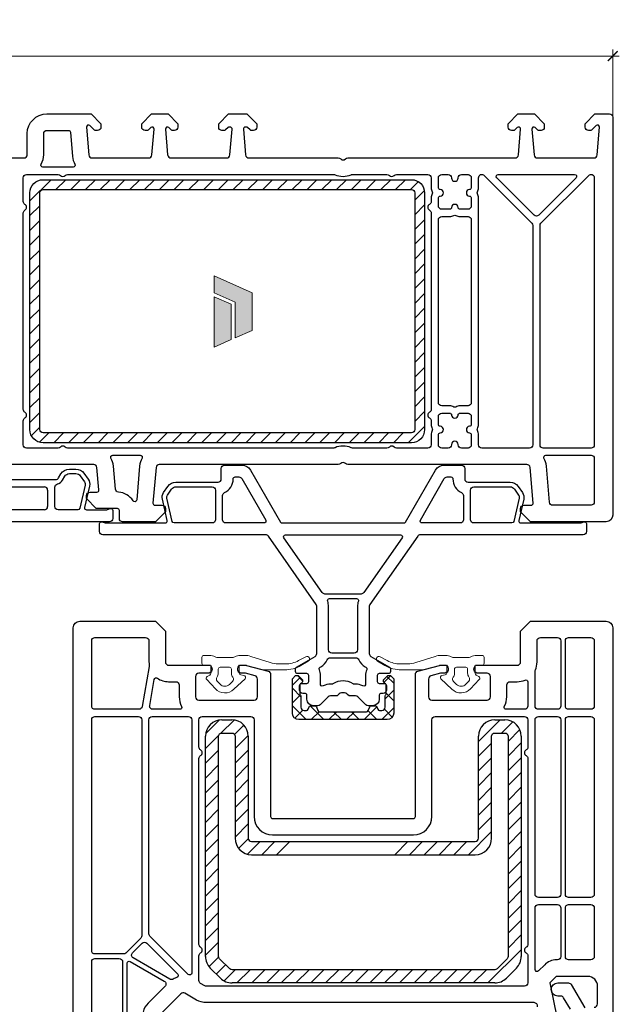
# Model space of a CAD drawing. Units: millimetres. Extents: x -552 to 65899, y -13925 to 42690.
# Drawn here: x 11185 to 11276, y 8478 to 8628 of the extents above; entities that cross this region are included whole.
import ezdxf

# ---------------------------------------------------------------- set-up
doc = ezdxf.new("R2010")
doc.units = ezdxf.units.MM
doc.header["$PDMODE"] = 35
doc.header["$PDSIZE"] = 50
doc.linetypes.add('CACHE', pattern=[0.375, 0.25, -0.125])
for name, color, linetype, lineweight in [('2_Acier', 130, 'Continuous', 25), ('3_Plastic', 220, 'Continuous', 25), ('3_Plastique_Fin', 211, 'CACHE', 0), ('Cote', 254, 'Continuous', 5)]:
    doc.layers.add(name, color=color, linetype=linetype, lineweight=lineweight)
doc.layers.add('Calque 1', color=7, linetype='Continuous')
doc.styles.add('CR', font='ARIALN.TTF')
doc.dimstyles.new('Ech_1', dxfattribs={"dimtxt": 3.5, "dimasz": 1.5, "dimexe": 1, "dimexo": 2, "dimgap": 1.5, "dimtad": 1, "dimdec": 1, "dimrnd": 0.5, "dimdsep": 46, "dimtxsty": 'CR', "dimblk": 'ARCHTICK', "dimcen": 0, "dimdle": 1, "dimclrd": 256, "dimclre": 256, "dimclrt": 10, "dimadec": 1, "dimazin": 0, "dimtfac": 0.7, "dimtdec": 1, "dimtix": 1, "dimtmove": 1, "dimatfit": 3, "dimfxl": 1, "dimtvp": 2, "dimtolj": 1, "dimtzin": 0, "dimlwd": -1, "dimlwe": -1, "dimarcsym": 0})

# ---------------------------------------------------------------- blocks, each defined once
blk = doc.blocks.new('block 2')
at = {"layer": 'Calque 1', "true_color": 0x74579b}
h = blk.add_hatch(color=195, dxfattribs=at)
h.dxf.hatch_style = 2
h.paths.add_polyline_path([(167.7, -58.1), (167.7, -56.2), (121.7, -35.8), (121.7, -56.2), (147.2, -67.9), (147.2, -111), (167.7, -102)])
at = {"layer": 'Calque 1', "true_color": 0x808284}
h = blk.add_hatch(color=8, dxfattribs=at)
h.dxf.hatch_style = 2
h.paths.add_polyline_path([(121.7, -61.2), (121.7, -122.3), (142.1, -113.3), (142.1, -70.3)])
at = {"layer": 'Calque 1', "lineweight": 0}
for points in [[(167.7, -58.1), (167.7, -56.2), (121.7, -35.8), (121.7, -56.2), (147.2, -67.9), (147.2, -111), (167.7, -102), (167.7, -58.1)], [(121.7, -61.2), (121.7, -122.3), (142.1, -113.3), (142.1, -70.3), (121.7, -61.2)]]:
    blk.add_lwpolyline(points, dxfattribs=at)
blk = doc.blocks.new('_ArchTick')
at = {"color": 0, "linetype": 'ByBlock', "const_width": 0.15}
blk.add_lwpolyline([(-0.5, -0.5), (0.5, 0.5)], dxfattribs=at)
blk = doc.blocks.new('*D2910')
at = {"layer": 'Cote', "linetype": 'ByBlock', "transparency": 16777216}
for p, q in [((11071.78, 8449.57), (11071.78, 8552.69)), ((11081.54, 8551.69), (11070.78, 8551.69)), ((11206.22, 8450.57), (11070.78, 8450.57))]:
    blk.add_line(p, q, dxfattribs=at)
at = {"layer": 'Defpoints', "color": 0, "linetype": 'ByBlock', "transparency": 16777216}
for p in [(11071.78, 8551.69), (11083.54, 8551.69), (11208.22, 8450.57)]:
    blk.add_point(p, dxfattribs=at)
at = {"layer": 'Cote', "linetype": 'ByBlock', "transparency": 16777216, "xscale": 1.5, "yscale": 1.5, "zscale": 1.5}
for p, rotation in [((11071.78, 8551.69), 90), ((11071.78, 8450.57), 270)]:
    blk.add_blockref('_ArchTick', p, dxfattribs=dict(at, rotation=rotation))
at = {"layer": 'Cote', "color": 10, "linetype": 'ByBlock', "transparency": 16777216, "insert": (11068.53, 8501.13), "char_height": 3.5, "attachment_point": 5, "rotation": 90, "style": 'CR'}
blk.add_mtext('\\A1;101', dxfattribs=at)
blk = doc.blocks.new('*D2551')
at = {"layer": 'Cote', "linetype": 'Continuous', "transparency": 16777216}
for p, q in [((11080.95, 8612.58), (11080.95, 8623.47)), ((11274.95, 8612.58), (11274.95, 8623.47)), ((11079.95, 8622.47), (11275.95, 8622.47))]:
    blk.add_line(p, q, dxfattribs=at)
at = {"layer": 'Defpoints', "color": 0, "linetype": 'Continuous', "transparency": 16777216}
for p in [(11274.95, 8622.47), (11080.95, 8610.58), (11274.95, 8610.58)]:
    blk.add_point(p, dxfattribs=at)
at = {"layer": 'Cote', "linetype": 'Continuous', "transparency": 16777216, "xscale": 1.5, "yscale": 1.5, "zscale": 1.5, "rotation": 180}
blk.add_blockref('_ArchTick', (11080.95, 8622.47), dxfattribs=at)
at = {"layer": 'Cote', "linetype": 'Continuous', "transparency": 16777216, "xscale": 1.5, "yscale": 1.5, "zscale": 1.5}
blk.add_blockref('_ArchTick', (11274.95, 8622.47), dxfattribs=at)
at = {"layer": 'Cote', "color": 10, "linetype": 'Continuous', "transparency": 16777216, "insert": (11177.95, 8625.72), "char_height": 3.5, "attachment_point": 5, "style": 'CR'}
blk.add_mtext('\\A1;194', dxfattribs=at)

msp = doc.modelspace()

# ---------------------------------------------------------------- hatches: boundary and pattern name
at = {"layer": '2_Acier'}
h = msp.add_hatch(dxfattribs=at)
h.set_pattern_fill('ANSI31', color=256, scale=0.5, style=0)
h.set_pattern_definition([(45, (14433.3415, 42957.3163), (-1.122532015, 1.122532015), [])])
edge = h.paths.add_edge_path()
edge.add_arc((11244.34872, 8565.69216), 2, 270, 360)
edge.add_line((11246.34872, 8565.69216), (11246.34872, 8601.69216))
edge.add_arc((11244.34872, 8601.69216), 2, 360, 450)
edge.add_line((11244.34872, 8603.69216), (11188.34872, 8603.69216))
edge.add_arc((11188.34872, 8601.69216), 2, 90, 180)
edge.add_line((11186.34872, 8601.69216), (11186.34872, 8565.69216))
edge.add_arc((11188.34872, 8565.69216), 2, 180, 270)
edge.add_line((11188.34872, 8563.69216), (11244.34872, 8563.69216))
edge = h.paths.add_edge_path(flags=16)
edge.add_line((11244.84872, 8601.69216), (11244.84872, 8565.69216))
edge.add_arc((11244.34872, 8565.69216), 0.5, 270, 360, ccw=False)
edge.add_line((11244.34872, 8565.19216), (11188.34872, 8565.19216))
edge.add_arc((11188.34872, 8565.69216), 0.5, 180, 270, ccw=False)
edge.add_line((11187.84872, 8565.69216), (11187.84872, 8601.69216))
edge.add_arc((11188.34872, 8601.69216), 0.5, 90, 180, ccw=False)
edge.add_line((11188.34872, 8602.19216), (11244.34872, 8602.19216))
edge.add_arc((11244.34872, 8601.69216), 0.5, 0, 90, ccw=False)
h = msp.add_hatch(dxfattribs=at)
h.set_pattern_fill('ANSI37', color=256, scale=0.6, angle=180)
h.set_pattern_definition([(225, (14941.151, 42768.3163), (1.34703842, -1.34703842), []), (315, (14941.151, 42768.3163), (1.34703842, 1.34703842), [])])
h.paths.add_polyline_path([(11239.51356, 8522.99216), (11239.84872, 8522.99216, 0.414213562), (11240.34872, 8523.49216), (11240.34872, 8525.09373, -0.182675814), (11240.42372, 8525.29216, 0.182675814), (11240.49872, 8525.49059), (11240.49872, 8526.87571, 0.267949194), (11240.39872, 8527.04892), (11240.24872, 8527.13552, -0.267949194), (11240.09872, 8527.39533), (11240.09872, 8527.64216), (11240.74872, 8528.29216), (11241.14872, 8528.29216), (11241.64872, 8527.79216), (11241.64872, 8522.59216, -0.414213562), (11240.64872, 8521.59216), (11227.24872, 8521.59216, -0.414213562), (11226.24872, 8522.59216), (11226.24872, 8527.79216), (11226.74872, 8528.29216), (11227.14872, 8528.29216), (11227.79872, 8527.64216), (11227.79872, 8527.39533, -0.267949194), (11227.64872, 8527.13552), (11227.49872, 8527.04892, 0.267949194), (11227.39872, 8526.87571), (11227.39872, 8525.49059, 0.182675814), (11227.47372, 8525.29216, -0.182675814), (11227.54872, 8525.09373), (11227.54872, 8523.49216, 0.414213562), (11228.04872, 8522.99216), (11228.38388, 8522.99216, 0.315298405), (11228.66578, 8523.18955), (11228.80082, 8523.56057, -0.315350317), (11228.98879, 8523.69216), (11229.70872, 8523.69216, -0.315246486), (11229.89661, 8523.56057), (11230.10445, 8522.98955, 0.31524362), (11230.38629, 8522.79216), (11237.51108, 8522.79216, 0.315298405), (11237.79299, 8522.98955), (11238.00082, 8523.56057, -0.315350323), (11238.18879, 8523.69216), (11238.90872, 8523.69216, -0.315246497), (11239.09661, 8523.56057), (11239.23165, 8523.18955, 0.315298405)])

# ---------------------------------------------------------------- linework, layer by layer
at = {"layer": '2_Acier', "linetype": 'Continuous'}
for p, q in [((11213.07897, 8519.47511), (11215.13006, 8521.5262)), ((11215.38289, 8519.53397), (11217.38622, 8521.53729)), ((11254.5444, 8518.28432), (11257.82085, 8521.56077)), ((11258.06591, 8519.56077), (11259.75387, 8521.24873)), ((11217.4488, 8519.35481), (11218.86648, 8520.7725)), ((11259.0444, 8518.29419), (11260.82812, 8520.07792)), ((11213.0444, 8517.19547), (11215.0712, 8519.22228)), ((11217.5444, 8517.20535), (11219.54044, 8519.20139)), ((11213.0444, 8514.95041), (11215.0444, 8516.95041)), ((11217.5444, 8514.96028), (11219.5444, 8516.96028)), ((11254.5444, 8516.03926), (11256.5444, 8518.03926)), ((11259.0444, 8516.04913), (11261.0444, 8518.04913)), ((11254.5444, 8513.79419), (11256.5444, 8515.79419)), ((11259.0444, 8513.80407), (11261.0444, 8515.80407)), ((11213.0444, 8512.70535), (11215.0444, 8514.70535)), ((11217.5444, 8512.71522), (11219.5444, 8514.71522)), ((11213.0444, 8510.46028), (11215.0444, 8512.46028)), ((11217.5444, 8510.47015), (11219.5444, 8512.47015)), ((11254.5444, 8511.54913), (11256.5444, 8513.54913)), ((11259.0444, 8511.559), (11261.0444, 8513.559)), ((11254.5444, 8509.30407), (11256.5444, 8511.30407)), ((11259.0444, 8509.31394), (11261.0444, 8511.31394)), ((11213.0444, 8508.21522), (11215.0444, 8510.21522)), ((11217.5444, 8508.22509), (11219.5444, 8510.22509)), ((11213.0444, 8505.97015), (11215.0444, 8507.97015)), ((11217.5444, 8505.98003), (11219.5444, 8507.98003)), ((11254.5444, 8507.059), (11256.5444, 8509.059)), ((11259.0444, 8507.06887), (11261.0444, 8509.06887)), ((11254.5444, 8504.81394), (11256.5444, 8506.81394)), ((11259.0444, 8504.82381), (11261.0444, 8506.82381)), ((11213.0444, 8503.72509), (11215.0444, 8505.72509)), ((11217.5444, 8503.73496), (11219.5444, 8505.73496)), ((11213.0444, 8501.48003), (11215.0444, 8503.48003)), ((11218.07514, 8502.02064), (11219.54883, 8503.49433)), ((11253.0363, 8501.06077), (11256.5444, 8504.56887)), ((11259.0444, 8502.57875), (11261.0444, 8504.57875)), ((11219.4356, 8501.13603), (11221.36033, 8503.06077)), ((11221.6054, 8501.06077), (11223.6054, 8503.06077)), ((11223.85046, 8501.06077), (11225.85046, 8503.06077)), ((11241.81098, 8501.06077), (11243.81098, 8503.06077)), ((11244.05604, 8501.06077), (11246.05604, 8503.06077)), ((11246.3011, 8501.06077), (11248.3011, 8503.06077)), ((11248.54617, 8501.06077), (11250.54617, 8503.06077)), ((11250.79123, 8501.06077), (11252.79123, 8503.06077)), ((11259.0444, 8500.33368), (11261.0444, 8502.33368)), ((11213.0444, 8499.23496), (11215.0444, 8501.23496)), ((11213.0444, 8496.9899), (11215.0444, 8498.9899)), ((11259.0444, 8498.08862), (11261.0444, 8500.08862)), ((11259.0444, 8495.84355), (11261.0444, 8497.84355)), ((11213.0444, 8494.74483), (11215.0444, 8496.74483)), ((11213.0444, 8492.49977), (11215.0444, 8494.49977)), ((11259.0444, 8493.59849), (11261.0444, 8495.59849)), ((11259.0444, 8491.35343), (11261.0444, 8493.35343)), ((11213.0444, 8490.25471), (11215.0444, 8492.25471)), ((11213.0444, 8488.00964), (11215.0444, 8490.00964)), ((11259.0444, 8489.10836), (11261.0444, 8491.10836)), ((11259.0444, 8486.8633), (11261.0444, 8488.8633)), ((11213.0444, 8485.76458), (11215.0444, 8487.76458)), ((11213.57774, 8484.05285), (11215.04956, 8485.52467)), ((11255.98693, 8481.56077), (11261.0444, 8486.61823)), ((11214.68756, 8482.91761), (11216.10177, 8484.33182)), ((11215.88166, 8481.86665), (11217.57578, 8483.56077)), ((11217.82084, 8481.56077), (11219.82084, 8483.56077)), ((11220.06591, 8481.56077), (11222.06591, 8483.56077)), ((11222.31097, 8481.56077), (11224.31097, 8483.56077)), ((11224.55604, 8481.56077), (11226.55604, 8483.56077)), ((11226.8011, 8481.56077), (11228.8011, 8483.56077)), ((11229.04616, 8481.56077), (11231.04616, 8483.56077)), ((11231.29123, 8481.56077), (11233.29123, 8483.56077)), ((11233.53629, 8481.56077), (11235.53629, 8483.56077)), ((11235.78136, 8481.56077), (11237.78136, 8483.56077)), ((11238.02642, 8481.56077), (11240.02642, 8483.56077)), ((11240.27148, 8481.56077), (11242.27148, 8483.56077)), ((11242.51655, 8481.56077), (11244.51655, 8483.56077)), ((11244.76161, 8481.56077), (11246.76161, 8483.56077)), ((11247.00668, 8481.56077), (11249.00668, 8483.56077)), ((11249.25174, 8481.56077), (11251.25174, 8483.56077)), ((11251.4968, 8481.56077), (11253.4968, 8483.56077)), ((11253.74187, 8481.56077), (11255.74187, 8483.56077))]:
    msp.add_line(p, q, dxfattribs=at)
at = {"layer": '2_Acier'}
for p, q in [((11215.5444, 8521.56077), (11217.0444, 8521.56077)), ((11257.0444, 8521.56077), (11258.5444, 8521.56077)), ((11213.0444, 8485.5963), (11213.0444, 8519.06077)), ((11219.5444, 8519.06077), (11219.5444, 8503.56077)), ((11254.5444, 8503.56077), (11254.5444, 8519.06077)), ((11261.0444, 8519.06077), (11261.0444, 8485.5963)), ((11220.0444, 8503.06077), (11254.0444, 8503.06077)), ((11215.31216, 8482.293), (11213.77663, 8483.82854)), ((11260.31216, 8483.82854), (11258.77663, 8482.293)), ((11257.00886, 8481.56077), (11217.07993, 8481.56077))]:
    msp.add_line(p, q, dxfattribs=at)
at = {"layer": '2_Acier', "lineweight": -3}
for points in [[(11188.34872, 8563.69216, -0.414213562), (11186.34872, 8565.69216), (11186.34872, 8601.69216, -0.414213562), (11188.34872, 8603.69216), (11244.34872, 8603.69216, -0.414213562), (11246.34872, 8601.69216), (11246.34872, 8565.69216, -0.414213562), (11244.34872, 8563.69216)], [(11244.84872, 8601.69216), (11244.84872, 8565.69216, -0.414213562), (11244.34872, 8565.19216), (11188.34872, 8565.19216, -0.414213562), (11187.84872, 8565.69216), (11187.84872, 8601.69216, -0.414213562), (11188.34872, 8602.19216), (11244.34872, 8602.19216, -0.414213562)]]:
    msp.add_lwpolyline(points, format="xyb", close=True, dxfattribs=at)
at = {"layer": '2_Acier'}
for points in [[(11237.51108, 8522.79216, 0.315298409), (11237.79299, 8522.98955), (11238.00082, 8523.56057, -0.315350323), (11238.18879, 8523.69216), (11238.90865, 8523.69216, -0.315350321), (11239.09661, 8523.56057), (11239.23165, 8523.18955, 0.315298405), (11239.51356, 8522.99216), (11239.84872, 8522.99216, 0.414213562), (11240.34872, 8523.49216), (11240.34872, 8525.09373, -0.182675814), (11240.42372, 8525.29216, 0.182675814), (11240.49872, 8525.49059), (11240.49872, 8526.87571, 0.267949194), (11240.39872, 8527.04892), (11240.24872, 8527.13552, -0.267949194), (11240.09872, 8527.39533), (11240.09872, 8527.64216), (11240.74872, 8528.29216), (11241.14872, 8528.29216), (11241.64872, 8527.79216), (11241.64872, 8522.59216, -0.414213562), (11240.64872, 8521.59216), (11227.24872, 8521.59216, -0.414213562), (11226.24872, 8522.59216), (11226.24872, 8527.79216), (11226.74872, 8528.29216), (11227.14872, 8528.29216), (11227.79872, 8527.64216), (11227.79872, 8527.39533, -0.267949194), (11227.64872, 8527.13552), (11227.49872, 8527.04892, 0.267949194), (11227.39872, 8526.87571), (11227.39872, 8525.49059, 0.182675814), (11227.47372, 8525.29216, -0.182675814), (11227.54872, 8525.09373), (11227.54872, 8523.49216, 0.414213562), (11228.04872, 8522.99216), (11228.38388, 8522.99216, 0.315298405), (11228.66578, 8523.18955), (11228.80082, 8523.56057, -0.315350321), (11228.98879, 8523.69216), (11229.70865, 8523.69216, -0.315350323), (11229.89661, 8523.56057), (11230.10445, 8522.98955, 0.315353195), (11230.38641, 8522.79216)], [(11217.5444, 8503.56077, 0.414213562), (11220.0444, 8501.06077), (11254.0444, 8501.06077, 0.414213562), (11256.5444, 8503.56077), (11256.5444, 8519.06077, -0.414213562), (11257.0444, 8519.56077), (11258.5444, 8519.56077, -0.414213562), (11259.0444, 8519.06077), (11259.0444, 8485.5963, -0.198912367), (11258.89795, 8485.24275), (11257.36242, 8483.70721, -0.198912367), (11257.00886, 8483.56077), (11217.07993, 8483.56077, -0.198912367), (11216.72638, 8483.70721), (11215.19084, 8485.24275, -0.198912367), (11215.0444, 8485.5963), (11215.0444, 8519.06077, -0.414213562), (11215.5444, 8519.56077), (11217.0444, 8519.56077, -0.414213562), (11217.5444, 8519.06077)]]:
    msp.add_lwpolyline(points, format="xyb", close=True, dxfattribs=at)
for centre, radius, start, end in [((11215.5444, 8519.06077), 2.5, 90, 180), ((11217.0444, 8519.06077), 2.5, 0, 90), ((11257.0444, 8519.06077), 2.5, 90, 180), ((11258.5444, 8519.06077), 2.5, 0, 90), ((11220.0444, 8503.56077), 0.5, 180, 270), ((11254.0444, 8503.56077), 0.5, 270, 0), ((11215.5444, 8485.5963), 2.5, 180, 225), ((11258.5444, 8485.5963), 2.5, 315, 0), ((11217.07993, 8484.06077), 2.5, 225, 270), ((11257.00886, 8484.06077), 2.5, 270, 315)]:
    msp.add_arc(centre, radius, start, end, dxfattribs=at)
at = {"layer": '3_Plastic'}
for p, q in [((11167.34872, 8556.99216), (11188.54872, 8556.99216)), ((11189.04872, 8556.49216), (11189.04872, 8553.99216)), ((11188.54872, 8553.49216), (11167.34872, 8553.49216))]:
    msp.add_line(p, q, dxfattribs=at)
for points in [[(11178.66286, 8606.99216), (11185.44872, 8606.99216, 0.414213562), (11185.94872, 8607.49216), (11185.94872, 8610.69216, -0.414213562), (11188.94872, 8613.69216), (11195.64872, 8613.69216), (11197.14872, 8612.19216), (11197.14872, 8611.69216, -0.414213562), (11196.64872, 8611.19216), (11196.25582, 8611.19216, -0.198912367), (11196.1144, 8611.25074), (11195.46085, 8611.90429, 0.700207538), (11194.94986, 8611.66601), (11195.31884, 8607.44858, 0.388878732), (11195.81693, 8606.99216), (11204.40675, 8606.99216, 0.388878732), (11204.90485, 8607.44858), (11205.24758, 8611.36601, 0.700207538), (11204.73659, 8611.60429), (11204.38303, 8611.25074, -0.198912367), (11204.24161, 8611.19216), (11203.84872, 8611.19216, -0.414213562), (11203.34872, 8611.69216), (11203.34872, 8612.19216), (11204.84872, 8613.69216), (11207.34872, 8613.69216), (11208.84872, 8612.19216), (11208.84872, 8611.69216, -0.414213562), (11208.34872, 8611.19216), (11207.95582, 8611.19216, -0.198912367), (11207.8144, 8611.25074), (11207.46085, 8611.60429, 0.700207538), (11206.94986, 8611.36601), (11207.29259, 8607.44858, 0.388878732), (11207.79069, 8606.99216), (11216.25675, 8606.99216, 0.388878732), (11216.75485, 8607.44858), (11217.09758, 8611.36601, 0.440010531), (11216.79872, 8611.69216), (11216.6073, 8611.69216, 0.198912367), (11216.46588, 8611.63358), (11216.08303, 8611.25074, -0.198912367), (11215.94161, 8611.19216), (11215.54872, 8611.19216, -0.414213562), (11215.04872, 8611.69216), (11215.04872, 8612.19216), (11216.54872, 8613.69216), (11219.34872, 8613.69216), (11220.84872, 8612.19216), (11220.84872, 8611.69216, -0.414213562), (11220.34872, 8611.19216), (11219.95582, 8611.19216, -0.198912367), (11219.8144, 8611.25074), (11219.43156, 8611.63358, 0.198912367), (11219.29014, 8611.69216), (11219.09872, 8611.69216, 0.440010531), (11218.79986, 8611.36601), (11219.14259, 8607.44858, 0.388878732), (11219.64069, 8606.99216), (11233.23458, 8606.99216, -0.201512755), (11233.59165, 8606.84216, 0.420084025), (11234.30579, 8606.84216, -0.201512755), (11234.66286, 8606.99216), (11260.10675, 8606.99216, 0.388878732), (11260.60485, 8607.44858), (11260.94758, 8611.36601, 0.700207538), (11260.43659, 8611.60429), (11260.08303, 8611.25074, -0.198912367), (11259.94161, 8611.19216), (11259.54872, 8611.19216, -0.414213562), (11259.04872, 8611.69216), (11259.04872, 8612.19216), (11260.54872, 8613.69216), (11263.04872, 8613.69216), (11264.54872, 8612.19216), (11264.54872, 8611.69216, -0.414213562), (11264.04872, 8611.19216), (11263.65582, 8611.19216, -0.198912367), (11263.5144, 8611.25074), (11263.16085, 8611.60429, 0.700207538), (11262.64986, 8611.36601), (11262.99259, 8607.44858, 0.388878732), (11263.49069, 8606.99216), (11272.0805, 8606.99216, 0.388878732), (11272.5786, 8607.44858), (11272.94758, 8611.66601, 0.700207538), (11272.43659, 8611.90429), (11271.78303, 8611.25074, -0.198912367), (11271.64161, 8611.19216), (11271.24872, 8611.19216, -0.414213562), (11270.74872, 8611.69216), (11270.74872, 8612.19216), (11272.24872, 8613.69216), (11274.44872, 8613.69216, -0.414213562), (11274.94872, 8613.19216), (11274.94872, 8552.69216, -0.414213562), (11273.94872, 8551.69216), (11262.44872, 8551.69216), (11260.94872, 8553.19216), (11260.94872, 8553.69216, -0.414213562), (11261.44872, 8554.19216), (11262.54872, 8554.19216, 0.440010531), (11262.84758, 8554.5183), (11262.37361, 8559.93574, 0.388878732), (11261.87552, 8560.39216), (11234.66286, 8560.39216, -0.201512755), (11234.30579, 8560.54216, 0.420084025), (11233.59165, 8560.54216, -0.201512755), (11233.23458, 8560.39216), (11206.02192, 8560.39216, 0.388878732), (11205.52382, 8559.93574), (11205.04986, 8554.5183, 0.440010531), (11205.34872, 8554.19216), (11206.44872, 8554.19216, -0.414213562), (11206.94872, 8553.69216), (11206.94872, 8553.19216), (11205.44872, 8551.69216), (11200.44872, 8551.69216, -0.414213562), (11199.94872, 8552.19216), (11199.94872, 8553.39216, 0.414213562), (11199.64872, 8553.69216), (11196.44872, 8553.69216), (11194.94872, 8555.19216), (11194.94872, 8555.69216, -0.414213562), (11195.44872, 8556.19216), (11196.54872, 8556.19216, 0.440010531), (11196.84758, 8556.5183), (11196.54859, 8559.93574, 0.388878732), (11196.05049, 8560.39216), (11178.66286, 8560.39216, -0.201512755)], [(11165.62718, 8558.09216), (11190.27026, 8558.09216, 0.267949192), (11190.70327, 8558.34216), (11191.04968, 8558.94216, -0.267949192), (11192.34872, 8559.69216), (11193.3444, 8559.69216, -0.244698443), (11194.57313, 8559.05252), (11195.21362, 8558.13781, -0.212556562), (11195.4154, 8557.09972), (11194.66737, 8553.85964, 0.482342741), (11194.95968, 8553.49216), (11197.95816, 8553.49216, 0.087488664), (11198.12917, 8553.52231), (11198.5461, 8553.67406, -0.520576743), (11198.94872, 8553.39216), (11198.94872, 8552.19216, -0.414213562), (11198.44872, 8551.69216), (11157.44872, 8551.69216, -0.414213562)], [(11192.9444, 8457.69232), (11192.9444, 8535.56077, -0.414213562), (11193.9444, 8536.56077), (11205.4444, 8536.56077), (11206.9444, 8535.06077), (11206.9444, 8530.36077, 0.414213562), (11207.4444, 8529.86077), (11213.79081, 8529.86077), (11213.96401, 8529.56077, -0.577350269), (11213.4444, 8528.66077), (11212.0444, 8528.66077, 0.414213562), (11211.5444, 8528.16077), (11211.5444, 8525.06077, 0.414213562), (11212.0444, 8524.56077), (11220.4444, 8524.56077, 0.414213562), (11220.9444, 8525.06077), (11220.9444, 8527.76682, 0.339454259), (11220.57381, 8528.24979), (11219.10359, 8528.64373, 0.065543463), (11218.97418, 8528.66077), (11218.5444, 8528.66077, -0.577350269), (11218.02478, 8529.56077), (11218.19799, 8529.86077), (11219.14652, 8529.86077, -0.065543463), (11219.27593, 8529.84373), (11222.57381, 8528.96007, -0.339454259), (11222.9444, 8528.4771), (11222.9444, 8506.86077, 0.414213562), (11223.2444, 8506.56077), (11244.6444, 8506.56077, 0.414213562), (11244.9444, 8506.86077), (11244.9444, 8528.4771, -0.339454259), (11245.31499, 8528.96007), (11248.61287, 8529.84373, -0.065543463), (11248.74227, 8529.86077), (11249.69081, 8529.86077), (11249.86401, 8529.56077, -0.577350269), (11249.3444, 8528.66077), (11248.91462, 8528.66077, 0.065543463), (11248.78521, 8528.64373), (11247.31499, 8528.24979, 0.339454259), (11246.9444, 8527.76682), (11246.9444, 8525.06077, 0.414213562), (11247.4444, 8524.56077), (11255.8444, 8524.56077, 0.414213562), (11256.3444, 8525.06077), (11256.3444, 8528.16077, 0.414213562), (11255.8444, 8528.66077), (11254.4444, 8528.66077, -0.577350269), (11253.92478, 8529.56077), (11254.09799, 8529.86077), (11260.4444, 8529.86077, 0.414213562), (11260.9444, 8530.36077), (11260.9444, 8535.06077), (11262.4444, 8536.56077), (11273.9444, 8536.56077, -0.414213562), (11274.9444, 8535.56077), (11274.9444, 8476.31077)], [(11272.1444, 8477.86077, 0.414213562), (11272.6444, 8478.36077), (11272.6444, 8481.06077, 0.414213562), (11271.1444, 8482.56077), (11266.37223, 8482.56077), (11265.37223, 8481.56077), (11266.43436, 8476.34023, -0.454146339)], [(11268.50738, 8477.54879), (11267.4901, 8479.31077, 0.267949192), (11267.05709, 8479.56077), (11266.5944, 8479.56077, -1), (11266.5944, 8481.56077), (11268.21179, 8481.56077, -0.267949192), (11268.6448, 8481.31077), (11270.6944, 8477.76077)], [(11263.48863, 8477.93136, 0.493145426), (11263.00566, 8478.56077), (11213.18184, 8478.56077, -0.131652498), (11211.68184, 8478.96269), (11209.89594, 8479.99378, 0.339454259), (11209.29238, 8479.91432), (11206.09084, 8476.71278, 0.267949192)]]:
    msp.add_lwpolyline(points, format="xyb", dxfattribs=at)
for points in [[(11192.93076, 8605.59216), (11188.33489, 8605.59216, -0.571561826), (11188.07251, 8606.03761, 0.127227357), (11188.44872, 8607.49216), (11188.44872, 8610.69216, -0.414213562), (11188.94872, 8611.19216), (11192.20687, 8611.19216, -0.388878732), (11192.50573, 8610.9183), (11192.82835, 8607.23069, 0.105115467), (11193.19314, 8606.03761, -0.571561826)], [(11246.84872, 8562.89216), (11242.06286, 8562.89216, -0.201512755), (11241.70579, 8563.04216, 0.420084025), (11240.99165, 8563.04216, -0.201512755), (11240.63458, 8562.89216), (11235.36646, 8562.89216, -0.104643289), (11235.16393, 8562.93501, 0.211603685), (11232.73351, 8562.93501, -0.104643289), (11232.53097, 8562.89216), (11192.06286, 8562.89216, -0.201512755), (11191.70579, 8563.04216, 0.420084025), (11190.99165, 8563.04216, -0.201512755), (11190.63458, 8562.89216), (11185.84872, 8562.89216, -0.414213562), (11185.34872, 8563.39216), (11185.34872, 8567.02613, -0.267949192), (11185.59872, 8567.45914, 0.577350269), (11185.59872, 8568.32517, -0.267949192), (11185.34872, 8568.75818), (11185.34872, 8598.62613, -0.267949192), (11185.59872, 8599.05914, 0.577350269), (11185.59872, 8599.92517, -0.267949192), (11185.34872, 8600.35818), (11185.34872, 8603.99216, -0.414213562), (11185.84872, 8604.49216), (11190.63458, 8604.49216, -0.201512755), (11190.99165, 8604.34216, 0.420084025), (11191.70579, 8604.34216, -0.201512755), (11192.06286, 8604.49216), (11232.53097, 8604.49216, -0.104643289), (11232.73351, 8604.4493, 0.211603685), (11235.16393, 8604.4493, -0.104643289), (11235.36646, 8604.49216), (11240.63458, 8604.49216, -0.201512755), (11240.99165, 8604.34216, 0.420084025), (11241.70579, 8604.34216, -0.201512755), (11242.06286, 8604.49216), (11246.84872, 8604.49216, -0.414213562), (11247.34872, 8603.99216), (11247.34872, 8602.49059, 0.122841086), (11247.51274, 8601.83306, -0.249446299), (11247.51274, 8601.55126, 0.122841086), (11247.34872, 8600.89372), (11247.34872, 8600.35818, -0.267949192), (11247.09872, 8599.92517, 0.577350269), (11247.09872, 8599.05914, -0.267949192), (11247.34872, 8598.62613), (11247.34872, 8568.75818, -0.267949192), (11247.09872, 8568.32517, 0.577350269), (11247.09872, 8567.45914, -0.267949192), (11247.34872, 8567.02613), (11247.34872, 8566.49059, 0.122841086), (11247.51274, 8565.83306, -0.249446299), (11247.51274, 8565.55126, 0.122841086), (11247.34872, 8564.89372), (11247.34872, 8563.39216, -0.414213562)], [(11253.44872, 8599.69216, -0.414213562), (11252.94872, 8599.19216), (11251.74715, 8599.19216, -0.396012192), (11251.44774, 8599.47341, 0.939336437), (11250.4497, 8599.47341, -0.396012192), (11250.15028, 8599.19216), (11248.94872, 8599.19216, -0.414213562), (11248.44872, 8599.69216), (11248.44872, 8600.89372, -0.396012192), (11248.72997, 8601.19314, 0.939336437), (11248.72997, 8602.19118, -0.396012192), (11248.44872, 8602.49059), (11248.44872, 8603.99216, -0.414213562), (11248.94872, 8604.49216), (11249.94872, 8604.49216, -0.414213562), (11250.44872, 8603.99216), (11250.44872, 8603.94216, 1), (11251.44872, 8603.94216), (11251.44872, 8603.99216, -0.414213562), (11251.94872, 8604.49216), (11252.94872, 8604.49216, -0.414213562), (11253.44872, 8603.99216), (11253.44872, 8602.49059, -0.396012192), (11253.16747, 8602.19118, 0.939336437), (11253.16747, 8601.19314, -0.396012192), (11253.44872, 8600.89372)], [(11254.3847, 8601.83306, 0.122841086), (11254.54872, 8602.49059), (11254.54872, 8603.99216, -0.668178638), (11255.40227, 8604.34571), (11262.65227, 8597.09571, -0.198912367), (11262.79872, 8596.74216), (11262.79872, 8563.39216, -0.414213562), (11262.29872, 8562.89216), (11255.04872, 8562.89216, -0.414213562), (11254.54872, 8563.39216), (11254.54872, 8564.89372, 0.122841086), (11254.3847, 8565.55126, -0.249446299), (11254.3847, 8565.83306, 0.122841086), (11254.54872, 8566.49059), (11254.54872, 8600.89372, 0.122841086), (11254.3847, 8601.55126, -0.249446299)], [(11263.70227, 8598.30845, -0.414213562), (11262.99516, 8598.30845), (11257.32359, 8603.98003, -0.668178638), (11257.53572, 8604.49216), (11269.16171, 8604.49216, -0.668178638), (11269.37384, 8603.98003)], [(11263.89872, 8563.39216), (11263.89872, 8596.74216, -0.198912367), (11264.04516, 8597.09571), (11271.29516, 8604.34571, -0.668178638), (11272.14872, 8603.99216), (11272.14872, 8563.39216, -0.414213562), (11271.64872, 8562.89216), (11264.39872, 8562.89216, -0.414213562)], [(11251.08962, 8598.25618, 0.122841086), (11251.74715, 8598.09216), (11252.94872, 8598.09216, -0.414213562), (11253.44872, 8597.59216), (11253.44872, 8569.79216, -0.414213562), (11252.94872, 8569.29216), (11251.74715, 8569.29216, 0.122841086), (11251.08962, 8569.12814, -0.249446299), (11250.80782, 8569.12814, 0.122841086), (11250.15028, 8569.29216), (11248.94872, 8569.29216, -0.414213562), (11248.44872, 8569.79216), (11248.44872, 8597.59216, -0.414213562), (11248.94872, 8598.09216), (11250.15028, 8598.09216, 0.122841086), (11250.80782, 8598.25618, -0.249446299)], [(11253.44872, 8566.49059, -0.396012192), (11253.16747, 8566.19118, 0.939336437), (11253.16747, 8565.19314, -0.396012192), (11253.44872, 8564.89372), (11253.44872, 8563.39216, -0.414213562), (11252.94872, 8562.89216), (11251.94872, 8562.89216, -0.414213562), (11251.44872, 8563.39216), (11251.44872, 8563.44216, 1), (11250.44872, 8563.44216), (11250.44872, 8563.39216, -0.414213562), (11249.94872, 8562.89216), (11248.94872, 8562.89216, -0.414213562), (11248.44872, 8563.39216), (11248.44872, 8564.89372, -0.396012192), (11248.72997, 8565.19314, 0.939336437), (11248.72997, 8566.19118, -0.396012192), (11248.44872, 8566.49059), (11248.44872, 8567.69216, -0.414213562), (11248.94872, 8568.19216), (11250.15028, 8568.19216, -0.396012192), (11250.4497, 8567.91091, 0.939336437), (11251.44774, 8567.91091, -0.396012192), (11251.74715, 8568.19216), (11252.94872, 8568.19216, -0.414213562), (11253.44872, 8567.69216)], [(11199.34624, 8556.64278), (11199.03908, 8560.15362, 0.105115467), (11198.67429, 8561.3467, -0.571561826), (11198.93667, 8561.79216), (11203.13575, 8561.79216, -0.571561826), (11203.39813, 8561.3467, 0.105115467), (11203.03334, 8560.15362), (11202.58239, 8554.99933, -0.721257789), (11202.02855, 8554.86741, 0.243805832), (11199.81469, 8556.18723, -0.371904926)], [(11264.76169, 8561.79216), (11271.64872, 8561.79216, -0.414213562), (11272.14872, 8561.29216), (11272.14872, 8554.69216, -0.414213562), (11271.64872, 8554.19216), (11265.84383, 8554.19216, -0.388878732), (11265.34573, 8554.64858), (11264.8641, 8560.15362, 0.105115467), (11264.49931, 8561.3467, -0.571561826)], [(11229.94872, 8531.62835), (11229.94872, 8538.8234, 0.153914721), (11229.85829, 8539.11019), (11222.59801, 8549.47895, 0.244698443), (11222.18843, 8549.69216), (11197.44872, 8549.69216, -0.414213562), (11196.94872, 8550.19216), (11196.94872, 8551.39216, -0.520567051), (11197.35132, 8551.67407), (11197.76827, 8551.52231, 0.087488664), (11197.93928, 8551.49216), (11206.93776, 8551.49216, 0.482342741), (11207.23007, 8551.85964), (11206.48204, 8555.09972, -0.212556562), (11206.68382, 8556.13781), (11207.32431, 8557.05252, -0.244698443), (11208.55304, 8557.69216), (11214.94872, 8557.69216, 0.414213562), (11215.44872, 8558.19216), (11215.44872, 8559.79216, -0.414213562), (11215.94872, 8560.29216), (11218.58269, 8560.29216, -0.267949192), (11219.88173, 8559.54216), (11224.4428, 8551.64216, 0.267949192), (11224.70261, 8551.49216), (11243.19483, 8551.49216, 0.267949192), (11243.45464, 8551.64216), (11248.01571, 8559.54216, -0.267949192), (11249.31474, 8560.29216), (11251.94872, 8560.29216, -0.414213562), (11252.44872, 8559.79216), (11252.44872, 8558.19216, 0.414213562), (11252.94872, 8557.69216), (11259.3444, 8557.69216, -0.244698443), (11260.57313, 8557.05252), (11261.21362, 8556.13781, -0.212556562), (11261.4154, 8555.09972), (11260.66737, 8551.85964, 0.482342741), (11260.95968, 8551.49216), (11269.95816, 8551.49216, 0.087488664), (11270.12917, 8551.52231), (11270.54611, 8551.67407, -0.520567051), (11270.94872, 8551.39216), (11270.94872, 8550.19216, -0.414213562), (11270.44872, 8549.69216), (11245.709, 8549.69216, 0.244698443), (11245.29943, 8549.47895), (11238.03914, 8539.11019, 0.153914721), (11237.94872, 8538.8234), (11237.94872, 8531.62835, 0.267949192), (11238.19872, 8531.19534), (11240.99872, 8529.57876, -0.267949192), (11241.14872, 8529.31895), (11241.14872, 8528.89216, -0.414213562), (11240.84872, 8528.59216), (11239.44872, 8528.59216, 0.414213562), (11239.14872, 8528.29216), (11239.14872, 8527.39216, 0.414213562), (11239.44872, 8527.09216), (11240.24872, 8527.09216, -0.414213562), (11240.54872, 8526.79216), (11240.54872, 8526.09216, -0.414213562), (11240.04872, 8525.59216), (11239.74872, 8525.59216, 0.414213562), (11239.44872, 8525.29216), (11239.44872, 8524.69216, -0.414213562), (11238.44872, 8523.69216), (11237.75582, 8523.69216, -0.198912367), (11237.40227, 8523.8386), (11236.19516, 8525.04571, 0.198912367), (11235.84161, 8525.19216), (11235.06675, 8525.19216, -0.213421765), (11234.69407, 8525.35882, 0.447213595), (11233.20336, 8525.35882, -0.213421765), (11232.83068, 8525.19216), (11232.05582, 8525.19216, 0.198912367), (11231.70227, 8525.04571), (11230.49516, 8523.8386, -0.198912367), (11230.14161, 8523.69216), (11229.44872, 8523.69216, -0.414213562), (11228.44872, 8524.69216), (11228.44872, 8525.29216, 0.414213562), (11228.14872, 8525.59216), (11227.84872, 8525.59216, -0.414213562), (11227.34872, 8526.09216), (11227.34872, 8526.79216, -0.414213562), (11227.64872, 8527.09216), (11228.44872, 8527.09216, 0.414213562), (11228.74872, 8527.39216), (11228.74872, 8528.29216, 0.414213562), (11228.44872, 8528.59216), (11227.04872, 8528.59216, -0.414213562), (11226.74872, 8528.89216), (11226.74872, 8529.31895, -0.267949192), (11226.89872, 8529.57876), (11229.69872, 8531.19534, 0.267949192)], [(11193.3444, 8558.99216, -0.244698443), (11193.99972, 8558.65102), (11194.64021, 8557.7363, -0.212556562), (11194.73334, 8557.25719), (11193.91779, 8553.72467, -0.349215633), (11193.62548, 8553.49216), (11190.64872, 8553.49216, -0.414213562), (11190.14872, 8553.99216), (11190.14872, 8556.93482, -0.34988544), (11190.53741, 8557.42227, 0.208623077), (11191.30949, 8557.99216), (11191.6559, 8558.59216, -0.267949192), (11192.34872, 8558.99216)], [(11215.64872, 8555.66234, -0.289689863), (11215.93443, 8556.11409, 0.289689863), (11217.24872, 8558.19216, -0.414213562), (11217.54872, 8558.49216), (11218.12081, 8558.49216, -0.267949192), (11218.55383, 8558.24216), (11222.19113, 8551.94216, -0.577350269), (11221.93132, 8551.49216), (11216.14872, 8551.49216, -0.414213562), (11215.64872, 8551.99216)], [(11249.34361, 8558.24216, -0.267949192), (11249.77662, 8558.49216), (11250.34872, 8558.49216, -0.414213562), (11250.64872, 8558.19216, 0.289689863), (11251.963, 8556.11409, -0.289689863), (11252.24872, 8555.66234), (11252.24872, 8551.99216, -0.414213562), (11251.74872, 8551.49216), (11245.96611, 8551.49216, -0.577350269), (11245.7063, 8551.94216)], [(11208.27195, 8551.49216, -0.349215633), (11207.97964, 8551.72467), (11207.1641, 8555.25719, -0.212556562), (11207.25723, 8555.7363), (11207.89772, 8556.65102, -0.244698443), (11208.55304, 8556.99216), (11214.04872, 8556.99216, -0.414213562), (11214.54872, 8556.49216), (11214.54872, 8551.99216, -0.414213562), (11214.04872, 8551.49216)], [(11253.34872, 8556.49216, -0.414213562), (11253.84872, 8556.99216), (11259.3444, 8556.99216, -0.244698443), (11259.99972, 8556.65102), (11260.64021, 8555.7363, -0.212556562), (11260.73334, 8555.25719), (11259.91779, 8551.72467, -0.349215633), (11259.62548, 8551.49216), (11253.84872, 8551.49216, -0.414213562), (11253.34872, 8551.99216)], [(11237.09875, 8540.90537, -0.244698443), (11236.68917, 8540.69216), (11231.20826, 8540.69216, -0.244698443), (11230.79869, 8540.90537), (11224.97666, 8549.22008, -0.606814896), (11225.22241, 8549.69216), (11242.67503, 8549.69216, -0.606814896), (11242.92077, 8549.22008)], [(11236.14872, 8532.19216, -0.414213562), (11235.64872, 8531.69216), (11232.24872, 8531.69216, -0.414213562), (11231.74872, 8532.19216), (11231.74872, 8538.8234, 0.085379253), (11231.61652, 8539.59192, -0.517908786), (11231.89928, 8539.99216), (11235.99816, 8539.99216, -0.517908786), (11236.28091, 8539.59192, 0.085379253), (11236.14872, 8538.8234)], [(11204.48701, 8529.85694, -0.086030139), (11204.48651, 8529.68614), (11203.40877, 8523.57394, -0.363970234), (11202.91636, 8523.16077), (11196.2444, 8523.16077, -0.414213562), (11195.7444, 8523.66077), (11195.7444, 8533.56077, -0.414213562), (11196.2444, 8534.06077), (11203.9444, 8534.06077, -0.414213562), (11204.4444, 8533.56077), (11204.4444, 8530.36077, 0.042210646)], [(11263.4444, 8530.36077), (11263.4444, 8533.56077, -0.414213562), (11263.9444, 8534.06077), (11266.5444, 8534.06077, -0.414213562), (11267.0444, 8533.56077), (11267.0444, 8523.66077, -0.414213562), (11266.5444, 8523.16077), (11263.6444, 8523.16077, -0.414213562), (11263.1444, 8523.66077), (11263.1444, 8528.94302, -0.104643289), (11263.18725, 8529.14556, 0.104643289)], [(11267.7444, 8533.56077, -0.414213562), (11268.2444, 8534.06077), (11271.6444, 8534.06077, -0.414213562), (11272.1444, 8533.56077), (11272.1444, 8523.66077, -0.414213562), (11271.6444, 8523.16077), (11268.2444, 8523.16077, -0.414213562), (11267.7444, 8523.66077)], [(11232.00783, 8530.99216), (11235.88961, 8530.99216, -0.29649694), (11236.34659, 8530.69505, 0.158651549), (11237.29872, 8529.6365), (11237.4229, 8529.5648, -0.388686648), (11237.54488, 8529.17839, 0.109348951), (11237.34872, 8528.29216), (11237.34872, 8527.39216, 0.043652386), (11237.38061, 8527.02757, -0.628344026), (11236.94168, 8526.71202, 0.125326667), (11235.84161, 8526.99216), (11235.63691, 8526.99216, -0.144974769), (11235.47354, 8527.04054, 0.296174439), (11232.4239, 8527.04054, -0.144974769), (11232.26052, 8526.99216), (11232.05582, 8526.99216, 0.125326667), (11230.95576, 8526.71202, -0.628344026), (11230.51683, 8527.02757, 0.043652386), (11230.54872, 8527.39216), (11230.54872, 8528.29216, 0.109348951), (11230.35256, 8529.17839, -0.388686648), (11230.47453, 8529.5648), (11230.59872, 8529.6365, 0.158651549), (11231.55085, 8530.69505, -0.29649694)], [(11209.15822, 8523.16077), (11205.04876, 8523.16077, -0.466307658), (11204.55636, 8523.74759), (11205.2551, 8527.7104, -0.548744994), (11205.72271, 8527.90398, 0.154014025), (11207.4444, 8527.36077), (11208.5444, 8527.36077, -0.414213562), (11209.0444, 8526.86077), (11209.0444, 8525.06077, 0.127227357), (11209.4206, 8523.60622, -0.571561826)], [(11261.62622, 8527.60336, -0.538443641), (11262.0444, 8527.32762), (11262.0444, 8523.66077, -0.414213562), (11261.5444, 8523.16077), (11258.73057, 8523.16077, -0.571561826), (11258.46819, 8523.60622, 0.127227357), (11258.8444, 8525.06077), (11258.8444, 8526.86077, -0.414213562), (11259.3444, 8527.36077), (11260.4444, 8527.36077, 0.101575605)], [(11202.8444, 8522.06077, -0.414213562), (11203.3444, 8521.56077), (11203.3444, 8488.73984, -0.198912367), (11203.19795, 8488.38629), (11200.91888, 8486.10721, -0.198912367), (11200.56532, 8485.96077), (11196.2444, 8485.96077, -0.414213562), (11195.7444, 8486.46077), (11195.7444, 8521.56077, -0.414213562), (11196.2444, 8522.06077)], [(11204.59084, 8488.69398, -0.198912367), (11204.4444, 8489.04753), (11204.4444, 8521.56077, -0.414213562), (11204.9444, 8522.06077), (11210.4444, 8522.06077, -0.414213562), (11210.9444, 8521.56077), (11210.9444, 8483.06469, -0.668178638), (11210.43227, 8482.85256)], [(11212.0444, 8485.69474, -0.267949192), (11212.2944, 8486.12776, 0.577350269), (11212.2944, 8486.99378, -0.267949192), (11212.0444, 8487.42679), (11212.0444, 8515.69475, -0.267949192), (11212.2944, 8516.12776, 0.577350269), (11212.2944, 8516.99378, -0.267949192), (11212.0444, 8517.4268), (11212.0444, 8521.56077, -0.414213562), (11212.5444, 8522.06077), (11219.9444, 8522.06077, -0.414213562), (11220.4444, 8521.56077), (11220.4444, 8506.86077, 0.414213562), (11223.2444, 8504.06077), (11244.6444, 8504.06077, 0.414213562), (11247.4444, 8506.86077), (11247.4444, 8521.56077, -0.414213562), (11247.9444, 8522.06077), (11261.5444, 8522.06077, -0.414213562), (11262.0444, 8521.56077), (11262.0444, 8517.4268, -0.267949192), (11261.7944, 8516.99378, 0.577350269), (11261.7944, 8516.12776, -0.267949192), (11262.0444, 8515.69475), (11262.0444, 8487.42679, -0.267949192), (11261.7944, 8486.99378, 0.577350269), (11261.7944, 8486.12776, -0.267949192), (11262.0444, 8485.69474), (11262.0444, 8481.56077, -0.414213562), (11261.5444, 8481.06077), (11213.18184, 8481.06077, -0.131652498), (11212.93184, 8481.12776), (11212.2944, 8481.49578, -0.267949192), (11212.0444, 8481.92879)], [(11266.5444, 8522.06077, -0.414213562), (11267.0444, 8521.56077), (11267.0444, 8495.06077, -0.414213562), (11266.5444, 8494.56077), (11263.6444, 8494.56077, -0.414213562), (11263.1444, 8495.06077), (11263.1444, 8521.56077, -0.414213562), (11263.6444, 8522.06077)], [(11271.6444, 8494.56077), (11268.2444, 8494.56077, -0.414213562), (11267.7444, 8495.06077), (11267.7444, 8521.56077, -0.414213562), (11268.2444, 8522.06077), (11271.6444, 8522.06077, -0.414213562), (11272.1444, 8521.56077), (11272.1444, 8495.06077, -0.414213562)], [(11266.5444, 8493.46077, -0.414213562), (11267.0444, 8492.96077), (11267.0444, 8485.56077, -0.414213562), (11266.5444, 8485.06077), (11266.37223, 8485.06077, 0.198912367), (11264.60446, 8484.32854), (11263.65653, 8483.3806, -0.668178638), (11263.1444, 8483.59273), (11263.1444, 8492.96077, -0.414213562), (11263.6444, 8493.46077)], [(11271.6444, 8485.06077), (11268.2444, 8485.06077, -0.414213562), (11267.7444, 8485.56077), (11267.7444, 8492.96077, -0.414213562), (11268.2444, 8493.46077), (11271.6444, 8493.46077, -0.414213562), (11272.1444, 8492.96077), (11272.1444, 8485.56077, -0.414213562)], [(11207.62124, 8482.14445), (11202.05174, 8485.36001, -0.493145426), (11201.94818, 8486.14657), (11203.41185, 8487.61023, -0.414213562), (11204.11895, 8487.61023), (11208.82286, 8482.90632, -0.558409952), (11208.70484, 8482.40934, 0.053219966), (11208.12477, 8482.14651, -0.270138662)], [(11200.4444, 8484.76077), (11200.4444, 8456.71077, 0.035625562), (11200.5001, 8455.92998, -0.538226871), (11200.12549, 8455.59762), (11196.63381, 8456.53321, -0.339454259), (11195.7444, 8457.69232), (11195.7444, 8484.76077, -0.414213562), (11196.2444, 8485.26077), (11199.9444, 8485.26077, -0.414213562)], [(11201.5944, 8484.81576), (11206.77636, 8481.82395, -0.493145426), (11206.87992, 8481.03739), (11204.32308, 8478.48055, 0.267949192), (11203.54662, 8475.58277), (11205.92736, 8466.69773, -0.065543463), (11205.9444, 8466.56832), (11205.9444, 8462.6899, -0.389983279), (11205.48606, 8462.19164, 0.20392066), (11201.67716, 8460.18073, -0.705966587), (11201.1444, 8460.37), (11201.1444, 8484.55595, -0.577350269)]]:
    msp.add_lwpolyline(points, format="xyb", close=True, dxfattribs=at)
for centre, start, end in [((11188.54872, 8556.49216), 0, 90), ((11188.54872, 8553.99216), 270, 0)]:
    msp.add_arc(centre, 0.5, start, end, dxfattribs=at)
at = {"layer": '3_Plastique_Fin', "linetype": 'ByBlock'}
for points in [[(11213.6944, 8528.37417), (11213.2944, 8528.14323, 0.484461356), (11213.2264, 8527.67732), (11214.54109, 8526.28676, 0.415766639), (11217.37609, 8526.21477), (11219.05165, 8527.81581, 0.61461947), (11218.89649, 8528.32815), (11218.3923, 8528.41706, -0.363970234), (11218.1444, 8528.7125), (11218.1444, 8529.66077, -0.414213562), (11218.3444, 8529.86077), (11219.14652, 8529.86077, -0.065543463), (11219.27593, 8529.84373), (11221.44328, 8529.26299, 0.065543463), (11222.21974, 8529.16077), (11225.05824, 8529.16077, 0.131652498), (11227.55824, 8529.83064), (11228.67308, 8530.47429, 1), (11228.27305, 8531.16717), (11227.20444, 8530.57483, -0.127216068), (11225.21672, 8530.06077), (11224.09782, 8530.06077, -0.078701707), (11222.86175, 8530.25654), (11219.91519, 8531.21394, 0.078701707), (11218.98814, 8531.36077), (11218.3444, 8531.36077, 0.132862573), (11217.4874, 8531.12895, -0.132862573), (11217.23535, 8531.06077), (11214.75345, 8531.06077, -0.132862573), (11214.50139, 8531.12895, 0.132862573), (11213.6444, 8531.36077), (11212.7944, 8531.36077, 0.414213562), (11212.4944, 8531.06077), (11212.4944, 8530.16077, 0.414213562), (11212.7944, 8529.86077), (11213.6444, 8529.86077, -0.414213562), (11213.8444, 8529.66077), (11213.8444, 8528.63397, -0.267949192)], [(11254.1944, 8528.37417), (11254.5944, 8528.14323, -0.484461356), (11254.66239, 8527.67732), (11253.3477, 8526.28676, -0.415766639), (11250.5127, 8526.21477), (11248.83714, 8527.81581, -0.61461947), (11248.9923, 8528.32815), (11249.49649, 8528.41706, 0.363970234), (11249.7444, 8528.7125), (11249.7444, 8529.66077, 0.414213562), (11249.5444, 8529.86077), (11248.74227, 8529.86077, 0.065543463), (11248.61287, 8529.84373), (11246.44551, 8529.26299, -0.065543463), (11245.66906, 8529.16077), (11242.83055, 8529.16077, -0.131652498), (11240.33055, 8529.83064), (11239.21571, 8530.47429, -1), (11239.61575, 8531.16717), (11240.68435, 8530.57483, 0.127216068), (11242.67207, 8530.06077), (11243.79098, 8530.06077, 0.078701707), (11245.02705, 8530.25654), (11247.97361, 8531.21394, -0.078701707), (11248.90066, 8531.36077), (11249.5444, 8531.36077, -0.132862573), (11250.40139, 8531.12895, 0.132862573), (11250.65345, 8531.06077), (11253.13535, 8531.06077, 0.132862573), (11253.3874, 8531.12895, -0.132862573), (11254.2444, 8531.36077), (11255.0944, 8531.36077, -0.414213562), (11255.3944, 8531.06077), (11255.3944, 8530.16077, -0.414213562), (11255.0944, 8529.86077), (11254.2444, 8529.86077, 0.414213562), (11254.0444, 8529.66077), (11254.0444, 8528.63397, 0.267949192)], [(11214.83107, 8527.43564), (11215.26775, 8526.97376, 0.415766703), (11216.68525, 8526.93777), (11217.13982, 8527.37213, 0.379727923), (11217.1944, 8528.03363, -0.16227766), (11216.9944, 8528.63363), (11216.9944, 8529.26077, 0.414213562), (11216.6944, 8529.56077), (11215.2944, 8529.56077, 0.414213562), (11214.9944, 8529.26077), (11214.9944, 8528.67914, -0.16227766), (11214.7944, 8528.07914, 0.365272653)], [(11253.05772, 8527.43564), (11252.62105, 8526.97376, -0.415766703), (11251.20355, 8526.93777), (11250.74897, 8527.37213, -0.379727923), (11250.6944, 8528.03363, 0.16227766), (11250.8944, 8528.63363), (11250.8944, 8529.26077, -0.414213562), (11251.1944, 8529.56077), (11252.5944, 8529.56077, -0.414213562), (11252.8944, 8529.26077), (11252.8944, 8528.67914, 0.16227766), (11253.0944, 8528.07914, -0.365272653)]]:
    msp.add_lwpolyline(points, format="xyb", close=True, dxfattribs=at)

# ---------------------------------------------------------------- block references
at = {"layer": 'Calque 1', "xscale": 0.125, "yscale": 0.125, "zscale": 0.125}
msp.add_blockref('block 2', (11199.16075, 8593.52974), dxfattribs=at)

# ---------------------------------------------------------------- dimensions: what is measured, and where the dimension line sits
at = {"layer": 'Cote', "linetype": 'Continuous'}
dim = msp.add_linear_dim(base=(11274.94872, 8622.46947), p1=(11080.94872, 8610.58364), p2=(11274.94872, 8610.58364), dimstyle='Ech_1', dxfattribs=at)
dim.commit()
dim.dimension.update_dxf_attribs({"geometry": '*D2551', "text_midpoint": (11177.94872, 8625.71947)})
at = {"layer": 'Cote', "linetype": 'ByBlock'}
dim = msp.add_linear_dim(base=(11071.77671, 8551.69216), p1=(11208.22151, 8450.57085), p2=(11083.53536, 8551.69216), angle=90, dimstyle='Ech_1', dxfattribs=at)
dim.commit()
dim.dimension.update_dxf_attribs({"geometry": '*D2910', "text_midpoint": (11068.52671, 8501.1315)})

doc.saveas('drawing.dxf')
